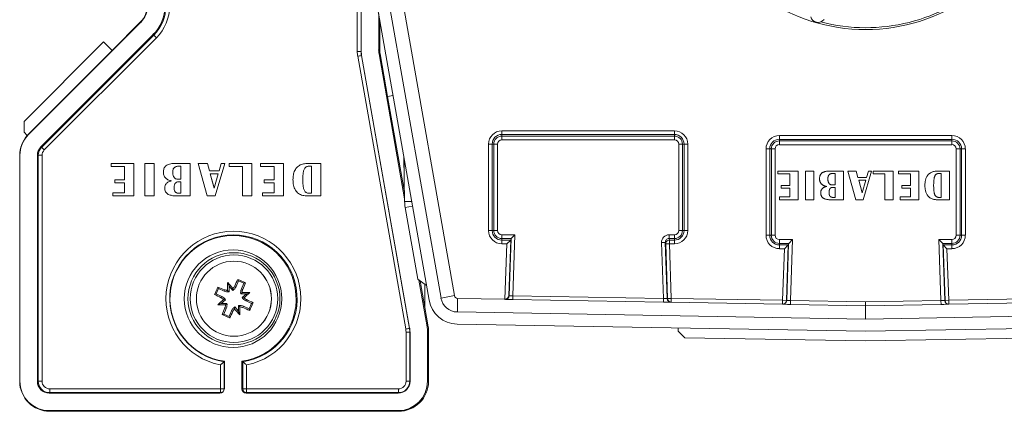
# Model space of a CAD drawing. Units: millimetres. Extents: x -257 to 590, y -275 to 502.
# Drawn here: x 35 to 166, y -7 to 45 of the extents above; entities that cross this region are included whole.
import ezdxf

# ---------------------------------------------------------------- set-up
doc = ezdxf.new("R2010")
doc.units = ezdxf.units.MM

msp = doc.modelspace()

# ---------------------------------------------------------------- linework, layer by layer
at = {"color": 7, "linetype": 'Continuous', "lineweight": 18}
for p, q in [((79.97, 40.71), (79.97, 52.55)), ((80.47, 52.76), (80.47, 40.71)), ((80.5, 40.71), (80.5, 52.79)), ((81.51, 53.16), (89.55, 7.6)), ((91.13, 7.88), (83.1, 53.44)), ((92.92, 8.2), (84.89, 53.76)), ((51.09, 44.67), (47.29, 40.87)), ((51.1, 44.61), (51.09, 44.67)), ((82.83, 40.93), (82.83, 45.72)), ((82.97, 40.93), (82.97, 44.93)), ((51.1, 44.61), (36.15, 29.66)), ((46.16, 42), (35.55, 31.4)), ((52.74, 42.97), (37.79, 28.02)), ((37.9, 27.96), (52.84, 42.91)), ((53.2, 42.56), (38.25, 27.61)), ((47.29, 40.87), (46.16, 42)), ((52.74, 42.97), (52.84, 42.91)), ((47.29, 40.87), (36.14, 29.72)), ((79.97, 40.71), (80.47, 40.71)), ((80.5, 40.71), (80.47, 40.71)), ((82.83, 40.93), (82.97, 40.93)), ((86.43, 3.76), (80.03, 40.1)), ((80.55, 40.2), (80.52, 40.19)), ((80.52, 40.19), (86.92, 3.84)), ((86.95, 3.86), (80.55, 40.2)), ((82.87, 40.39), (83.01, 40.41)), ((86.27, 21.11), (82.87, 40.39)), ((84.02, 34.71), (83.01, 40.41)), ((84.75, 34.84), (84.02, 34.71)), ((86.26, 22), (84.02, 34.71)), ((35.55, 31.4), (35.55, 29.98)), ((35.55, 29.98), (35.98, 29.55)), ((36.15, 29.66), (36.14, 29.72)), ((99.24, 29.67), (99.24, 30.16)), ((99.24, 30.16), (122.24, 30.16)), ((99.24, 29.46), (99.24, 29.67)), ((122.24, 29.67), (99.24, 29.67)), ((99.24, 28.96), (99.24, 29.46)), ((99.24, 29.46), (122.24, 29.46)), ((122.24, 28.96), (99.24, 28.96)), ((122.24, 29.67), (122.24, 30.16)), ((122.24, 29.46), (122.24, 29.67)), ((122.24, 28.96), (122.24, 29.46)), ((136.24, 29.52), (136.24, 29.02)), ((136.24, 29.52), (159.24, 29.52)), ((136.24, 28.81), (136.24, 29.02)), ((159.24, 29.02), (136.24, 29.02)), ((159.24, 29.52), (159.24, 29.02)), ((159.24, 28.81), (159.24, 29.02)), ((37.79, 28.02), (37.9, 27.96)), ((97.46, 16.88), (97.46, 28.38)), ((97.96, 28.38), (97.46, 28.38)), ((98.17, 28.38), (97.96, 28.38)), ((97.96, 28.38), (97.96, 16.88)), ((98.17, 16.88), (98.17, 28.38)), ((98.67, 28.38), (98.17, 28.38)), ((98.67, 28.38), (98.67, 16.88)), ((122.82, 28.38), (123.32, 28.38)), ((122.82, 16.88), (122.82, 28.38)), ((123.32, 28.38), (123.32, 16.88)), ((123.32, 28.38), (123.53, 28.38)), ((123.53, 16.88), (123.53, 28.38)), ((123.53, 28.38), (124.03, 28.38)), ((124.03, 28.38), (124.03, 16.88)), ((134.46, 16.24), (134.46, 27.74)), ((134.46, 27.74), (134.96, 27.74)), ((135.17, 27.74), (134.96, 27.74)), ((134.96, 27.74), (134.96, 16.24)), ((135.17, 16.24), (135.17, 27.74)), ((135.17, 27.74), (135.67, 27.74)), ((135.67, 27.74), (135.67, 16.24)), ((136.24, 28.81), (159.24, 28.81)), ((136.24, 28.81), (136.24, 28.31)), ((159.24, 28.31), (136.24, 28.31)), ((159.24, 28.81), (159.24, 28.31)), ((159.82, 16.24), (159.82, 27.74)), ((160.32, 27.74), (159.82, 27.74)), ((160.32, 27.74), (160.32, 16.24)), ((160.32, 27.74), (160.53, 27.74)), ((160.53, 16.24), (160.53, 27.74)), ((161.03, 27.74), (160.53, 27.74)), ((161.03, 27.74), (161.03, 16.24)), ((35, 26.89), (34.97, 26.89)), ((34.97, 26.89), (34.97, -3.21)), ((35, 26.89), (35, -3.21)), ((37.33, 26.89), (37.33, -3.21)), ((37.33, 26.89), (37.45, 26.89)), ((37.45, -3.21), (37.45, 26.89)), ((37.45, 26.89), (37.96, 26.89)), ((37.96, 26.89), (37.96, -3.21)), ((86.2, 25.03), (86.17, 26.74)), ((86.28, 20.73), (86.17, 26.73)), ((47.15, 25.38), (47.15, 25.79)), ((47.15, 25.79), (50.19, 25.79)), ((48.94, 25.38), (47.15, 25.38)), ((48.94, 23.64), (48.94, 25.38)), ((50.19, 25.79), (50.19, 21.5)), ((50.19, 21.5), (50.19, 25.79)), ((50.19, 25.79), (50.19, 25.79)), ((51.65, 21.5), (51.65, 25.79)), ((51.65, 25.79), (52.9, 25.79)), ((52.9, 25.79), (52.9, 21.5)), ((52.9, 21.5), (52.9, 25.79)), ((52.9, 25.79), (52.9, 25.79)), ((55.57, 25.79), (57.7, 25.79)), ((56.45, 25.43), (56.09, 25.43)), ((56.45, 23.7), (56.45, 25.43)), ((57.7, 25.79), (57.7, 21.5)), ((57.7, 21.5), (57.7, 25.79)), ((57.7, 25.79), (57.7, 25.79)), ((59.94, 21.5), (58.74, 25.79)), ((58.74, 25.79), (59.99, 25.79)), ((59.99, 25.79), (60.25, 24.84)), ((59.99, 25.79), (60, 25.79)), ((60.25, 24.84), (60, 25.79)), ((62.3, 25.79), (61.03, 21.5)), ((61.03, 21.5), (62.31, 25.79)), ((61.54, 24.84), (61.82, 25.79)), ((61.82, 25.79), (62.3, 25.79)), ((62.3, 25.79), (62.31, 25.79)), ((62.88, 25.38), (62.88, 25.79)), ((62.88, 25.79), (65.92, 25.79)), ((64.67, 25.38), (62.88, 25.38)), ((64.67, 21.5), (64.67, 25.38)), ((65.92, 25.79), (65.92, 21.5)), ((65.92, 25.79), (65.93, 25.79)), ((65.93, 21.5), (65.93, 25.79)), ((67.08, 25.38), (67.08, 25.79)), ((67.08, 25.79), (70.13, 25.79)), ((68.87, 25.38), (67.08, 25.38)), ((68.87, 23.64), (68.87, 25.38)), ((70.13, 25.79), (70.13, 21.5)), ((70.13, 25.79), (70.13, 25.79)), ((70.13, 21.5), (70.13, 25.79)), ((73.38, 25.79), (75.1, 25.79)), ((73.85, 25.43), (73.52, 25.43)), ((73.85, 21.85), (73.85, 25.43)), ((75.1, 25.79), (75.1, 21.5)), ((75.1, 25.79), (75.11, 25.79)), ((75.11, 21.5), (75.11, 25.79)), ((86.2, 25.02), (86.2, 25.03)), ((47.63, 23.23), (47.63, 23.64)), ((47.63, 23.64), (48.94, 23.64)), ((55.37, 24.63), (55.37, 24.63)), ((56.11, 23.7), (56.45, 23.7)), ((60.25, 24.84), (61.54, 24.84)), ((60.37, 24.42), (60.87, 22.53)), ((61.42, 24.42), (60.37, 24.42)), ((60.87, 22.54), (60.37, 24.42)), ((60.87, 22.53), (61.42, 24.42)), ((67.56, 23.23), (67.56, 23.64)), ((67.56, 23.64), (68.87, 23.64)), ((72.72, 23.64), (72.72, 23.64)), ((136.05, 24.79), (138.76, 24.79)), ((136.05, 24.42), (136.05, 24.79)), ((137.64, 24.42), (136.05, 24.42)), ((137.64, 22.88), (137.64, 24.42)), ((138.76, 24.79), (138.76, 20.97)), ((139.72, 20.97), (139.72, 24.79)), ((139.72, 24.79), (140.83, 24.79)), ((140.83, 24.79), (140.83, 20.97)), ((142.88, 24.79), (144.77, 24.79)), ((143.66, 24.47), (143.34, 24.47)), ((143.66, 22.94), (143.66, 24.47)), ((144.77, 24.79), (144.77, 20.97)), ((145.37, 24.79), (146.48, 24.79)), ((146.43, 20.97), (145.37, 24.79)), ((146.48, 24.79), (146.71, 23.94)), ((146.71, 23.94), (147.86, 23.94)), ((148.54, 24.79), (147.41, 20.97)), ((147.86, 23.94), (148.1, 24.79)), ((148.1, 24.79), (148.54, 24.79)), ((148.72, 24.42), (148.72, 24.79)), ((148.72, 24.79), (151.42, 24.79)), ((150.31, 24.42), (148.72, 24.42)), ((150.31, 20.97), (150.31, 24.42)), ((151.42, 24.79), (151.42, 20.97)), ((152.12, 24.79), (154.83, 24.79)), ((152.12, 24.42), (152.12, 24.79)), ((153.72, 24.42), (152.12, 24.42)), ((153.72, 22.88), (153.72, 24.42)), ((154.83, 24.79), (154.83, 20.97)), ((157.4, 24.79), (158.93, 24.79)), ((157.81, 24.47), (157.52, 24.47)), ((157.81, 21.29), (157.81, 24.47)), ((158.93, 24.79), (158.93, 20.97)), ((48.94, 23.23), (47.63, 23.23)), ((48.94, 21.91), (48.94, 23.23)), ((55.55, 22.57), (55.55, 22.57)), ((56.45, 23.35), (56.06, 23.35)), ((56.45, 21.85), (56.45, 23.35)), ((68.87, 23.23), (67.56, 23.23)), ((68.87, 21.91), (68.87, 23.23)), ((136.47, 22.88), (137.64, 22.88)), ((136.47, 22.51), (136.47, 22.88)), ((137.64, 22.51), (136.47, 22.51)), ((137.64, 21.34), (137.64, 22.51)), ((143.66, 22.62), (143.32, 22.62)), ((143.36, 22.94), (143.66, 22.94)), ((143.66, 21.29), (143.66, 22.62)), ((147.75, 23.57), (146.81, 23.57)), ((146.81, 23.57), (147.26, 21.9)), ((147.26, 21.9), (147.75, 23.57)), ((152.55, 22.51), (152.55, 22.88)), ((152.55, 22.88), (153.72, 22.88)), ((153.72, 22.51), (152.55, 22.51)), ((153.72, 21.34), (153.72, 22.51)), ((47.39, 21.5), (47.39, 21.91)), ((47.39, 21.91), (48.94, 21.91)), ((50.19, 21.5), (47.39, 21.5)), ((50.19, 21.5), (50.19, 21.5)), ((52.9, 21.5), (51.65, 21.5)), ((52.9, 21.5), (52.9, 21.5)), ((57.7, 21.5), (55.78, 21.5)), ((56.09, 21.85), (56.45, 21.85)), ((57.7, 21.5), (57.7, 21.5)), ((61.03, 21.5), (59.94, 21.5)), ((61.03, 21.5), (61.03, 21.5)), ((65.92, 21.5), (64.67, 21.5)), ((65.92, 21.5), (65.93, 21.5)), ((67.32, 21.5), (67.32, 21.91)), ((67.32, 21.91), (68.87, 21.91)), ((70.13, 21.5), (67.32, 21.5)), ((70.13, 21.5), (70.13, 21.5)), ((75.1, 21.5), (73.32, 21.5)), ((73.52, 21.85), (73.85, 21.85)), ((75.1, 21.5), (75.11, 21.5)), ((136.26, 20.97), (136.26, 21.34)), ((136.26, 21.34), (137.64, 21.34)), ((143.34, 21.29), (143.66, 21.29)), ((152.34, 21.34), (153.72, 21.34)), ((152.34, 20.97), (152.34, 21.34)), ((157.52, 21.29), (157.81, 21.29)), ((86.28, 20.73), (87.23, 20.75)), ((86.35, 19.95), (87.34, 20.13)), ((88.04, 10.38), (86.35, 19.95)), ((138.76, 20.97), (136.26, 20.97)), ((140.83, 20.97), (139.72, 20.97)), ((144.77, 20.97), (143.07, 20.97)), ((147.41, 20.97), (146.43, 20.97)), ((151.42, 20.97), (150.31, 20.97)), ((154.83, 20.97), (152.34, 20.97)), ((158.93, 20.97), (157.34, 20.97)), ((97.96, 16.88), (97.46, 16.88)), ((98.17, 16.88), (97.96, 16.88)), ((98.67, 16.88), (98.17, 16.88)), ((99.24, 16.3), (99.24, 15.81)), ((99.24, 16.3), (100.99, 16.3)), ((100.48, 15.81), (99.24, 15.81)), ((99.24, 15.81), (99.24, 15.6)), ((100.21, 8.19), (100.47, 15.8)), ((100.43, 15.6), (100.47, 15.8)), ((100.48, 15.81), (100.99, 16.3)), ((100.99, 16.3), (100.71, 8.18)), ((121.53, 16.3), (122.24, 16.3)), ((121.53, 15.81), (121.53, 16.3)), ((122.24, 15.81), (121.53, 15.81)), ((121.53, 15.81), (121.58, 15.6)), ((122.24, 16.3), (122.24, 15.81)), ((122.24, 15.81), (122.24, 15.6)), ((122.82, 16.88), (123.32, 16.88)), ((123.32, 16.88), (123.53, 16.88)), ((124.03, 16.88), (123.53, 16.88)), ((134.46, 16.24), (134.96, 16.24)), ((135.17, 16.24), (134.96, 16.24)), ((135.17, 16.24), (135.67, 16.24)), ((160.32, 16.24), (159.82, 16.24)), ((160.32, 16.24), (160.53, 16.24)), ((161.03, 16.24), (160.53, 16.24)), ((99.24, 15.6), (100.42, 15.6)), ((99.24, 15.6), (99.24, 15.1)), ((99.91, 15.1), (99.24, 15.1)), ((99.65, 7.73), (99.91, 15.1)), ((100.42, 15.6), (99.91, 15.1)), ((100.43, 15.6), (100.17, 8.21)), ((121.03, 15.28), (120.53, 15.27)), ((120.79, 7.83), (120.53, 15.27)), ((121.03, 15.28), (121.3, 7.8)), ((121.08, 15.08), (121.03, 15.28)), ((121.58, 15.1), (121.08, 15.08)), ((121.33, 7.82), (121.08, 15.08)), ((121.58, 15.6), (122.24, 15.6)), ((121.58, 15.1), (121.58, 15.6)), ((121.58, 15.1), (121.83, 7.84)), ((122.24, 15.1), (121.58, 15.1)), ((122.24, 15.1), (122.24, 15.6)), ((136.24, 15.66), (137.99, 15.66)), ((136.24, 15.16), (136.24, 15.66)), ((137.48, 15.16), (136.24, 15.16)), ((136.24, 15.16), (136.24, 14.95)), ((136.24, 14.95), (137.42, 14.95)), ((136.24, 14.45), (136.24, 14.95)), ((136.91, 14.45), (136.24, 14.45)), ((136.67, 7.58), (136.91, 14.45)), ((136.91, 14.45), (137.42, 14.95)), ((137.43, 14.95), (137.17, 7.56)), ((137.21, 7.54), (137.47, 15.16)), ((137.43, 14.95), (137.47, 15.16)), ((137.48, 15.16), (137.99, 15.66)), ((137.99, 15.66), (137.71, 7.53)), ((157.5, 15.66), (159.24, 15.66)), ((157.78, 7.53), (157.5, 15.66)), ((157.5, 15.66), (158.01, 15.16)), ((159.24, 15.16), (158.01, 15.16)), ((158.02, 15.16), (158.28, 7.54)), ((158.02, 15.16), (158.06, 14.95)), ((158.32, 7.56), (158.06, 14.95)), ((158.07, 14.95), (159.24, 14.95)), ((158.07, 14.95), (158.58, 14.45)), ((158.58, 14.45), (158.82, 7.58)), ((159.24, 14.45), (158.58, 14.45)), ((159.24, 15.16), (159.24, 15.66)), ((159.24, 15.16), (159.24, 14.95)), ((159.24, 14.45), (159.24, 14.95)), ((63.53, 12.79), (63.52, 12.79)), ((61.47, 9.14), (61.38, 9.35)), ((62.88, 9.47), (62.69, 9.93)), ((63.37, 8.89), (62.88, 9.47)), ((62.88, 9.47), (62.89, 8.71)), ((63.82, 9.41), (63.63, 9.49)), ((64.15, 10.16), (63.82, 9.41)), ((64.15, 10.16), (64.06, 10.37)), ((64.86, 9.84), (64.15, 10.16)), ((64.53, 9.09), (64.86, 9.84)), ((64.86, 9.84), (65.06, 9.92)), ((89.2, 9.57), (88.04, 10.38)), ((89.28, 4.04), (88.18, 10.28)), ((88.97, 6.64), (88.34, 10.17)), ((88.97, 6.64), (88.97, 9.74)), ((88.98, 9.73), (88.98, 6.58)), ((61.15, 8.42), (60.94, 8.35)), ((61.47, 9.14), (61.15, 8.42)), ((61.15, 8.42), (61.9, 8.09)), ((62.22, 8.8), (61.47, 9.14)), ((61.9, 8.09), (61.81, 7.92)), ((62.22, 8.8), (62.28, 8.98)), ((62.89, 8.71), (62.68, 8.89)), ((63.37, 8.89), (63.39, 9.16)), ((64.43, 8.42), (64.61, 8.62)), ((65.19, 8.43), (64.43, 8.42)), ((64.53, 9.09), (64.69, 9.02)), ((64.62, 7.94), (65.19, 8.43)), ((64.62, 7.94), (64.88, 7.91)), ((65.19, 8.43), (65.65, 8.61)), ((92.92, 8.2), (91.13, 7.88)), ((100.17, 8.21), (100.21, 8.19)), ((100.7, 7.68), (100.71, 8.18)), ((100.71, 8.18), (120.79, 7.83)), ((61.84, 7.16), (61.37, 6.98)), ((62.42, 7.65), (61.84, 7.16)), ((61.84, 7.16), (62.6, 7.17)), ((62.42, 7.65), (62.14, 7.68)), ((62.51, 6.49), (62.32, 6.57)), ((62.6, 7.17), (62.41, 6.97)), ((63.66, 6.69), (63.62, 6.42)), ((63.66, 6.69), (64.15, 6.12)), ((64.14, 6.88), (64.33, 6.69)), ((64.15, 6.12), (64.14, 6.88)), ((64.82, 6.78), (64.73, 6.61)), ((64.82, 6.78), (65.56, 6.45)), ((65.14, 7.49), (65.2, 7.67)), ((65.88, 7.16), (65.14, 7.49)), ((65.56, 6.45), (65.88, 7.16)), ((65.88, 7.16), (66.08, 7.24)), ((89.42, 4.06), (88.97, 6.64)), ((93.34, 7.84), (93.31, 6.03)), ((99.65, 7.73), (93.34, 7.84)), ((99.65, 7.73), (99.65, 7.73)), ((99.7, 7.7), (99.65, 7.73)), ((120.79, 7.33), (100.7, 7.68)), ((120.79, 7.33), (120.79, 7.83)), ((121.3, 7.8), (121.33, 7.82)), ((121.33, 7.82), (121.83, 7.84)), ((121.83, 7.34), (121.79, 7.32)), ((121.83, 7.84), (136.67, 7.58)), ((121.83, 7.34), (121.83, 7.84)), ((136.66, 7.08), (121.83, 7.34)), ((136.66, 7.08), (136.67, 7.58)), ((136.7, 7.06), (136.66, 7.08)), ((136.67, 7.58), (137.17, 7.56)), ((137.17, 7.56), (137.21, 7.54)), ((137.7, 7.03), (137.71, 7.53)), ((147.74, 6.86), (137.7, 7.03)), ((137.71, 7.53), (147.74, 7.36)), ((147.74, 7.36), (157.78, 7.53)), ((147.74, 6.86), (147.74, 7.36)), ((157.79, 7.03), (147.74, 6.86)), ((147.74, 6.86), (147.74, 5.08)), ((157.79, 7.03), (157.78, 7.53)), ((158.28, 7.54), (158.32, 7.56)), ((158.32, 7.56), (158.82, 7.58)), ((158.83, 7.08), (158.79, 7.06)), ((158.82, 7.58), (173.66, 7.84)), ((158.83, 7.08), (158.82, 7.58)), ((173.66, 7.34), (158.83, 7.08)), ((62.18, 5.75), (61.96, 5.67)), ((62.51, 6.49), (62.18, 5.75)), ((62.18, 5.75), (62.89, 5.43)), ((62.89, 5.43), (63.22, 6.17)), ((62.89, 5.43), (62.96, 5.22)), ((63.22, 6.17), (63.38, 6.1)), ((64.15, 6.12), (64.32, 5.65)), ((65.56, 6.45), (65.63, 6.24)), ((147.74, 5.08), (93.31, 6.03)), ((202.18, 6.03), (147.74, 5.08)), ((89.28, 4.04), (89.42, 4.06)), ((93.28, 4.42), (147.74, 3.47)), ((147.74, 3.47), (202.21, 4.42)), ((63.52, 2.79), (63.53, 2.79)), ((86.47, -3.21), (86.47, 3.32)), ((86.47, 3.32), (86.97, 3.32)), ((86.95, 3.86), (86.92, 3.84)), ((86.97, 3.32), (86.97, -3.21)), ((87, 3.32), (86.97, 3.32)), ((87, -3.21), (87, 3.32)), ((89.33, -3.21), (89.33, 3.54)), ((89.33, 3.54), (89.47, 3.54)), ((89.47, -3.21), (89.47, 3.54)), ((122.74, 3.9), (122.74, 3.48)), ((123.65, 2.58), (122.74, 3.48)), ((147.74, 2.16), (123.65, 2.58)), ((171.84, 2.58), (147.74, 2.16)), ((61.72, -4.21), (61.72, -1.03)), ((62.25, -0.54), (62.22, -0.61)), ((62.22, -0.61), (62.22, -4.21)), ((62.25, -4.21), (62.25, -0.54)), ((64.58, -0.54), (64.58, -4.21)), ((64.58, -0.54), (64.7, -0.61)), ((64.7, -4.21), (64.7, -0.61)), ((65.21, -1.03), (65.21, -4.21)), ((35, -3.21), (34.97, -3.21)), ((37.33, -3.21), (37.45, -3.21)), ((37.45, -3.21), (37.96, -3.21)), ((86.47, -3.21), (86.97, -3.21)), ((87, -3.21), (86.97, -3.21)), ((89.33, -3.21), (89.47, -3.21)), ((38.91, -4.79), (38.96, -4.72)), ((38.91, -4.79), (61.66, -4.79)), ((38.96, -4.22), (61.71, -4.22)), ((61.71, -4.72), (38.96, -4.72)), ((61.66, -4.79), (61.71, -4.72)), ((61.72, -4.21), (62.22, -4.21)), ((62.25, -4.21), (62.22, -4.21)), ((64.58, -4.21), (64.7, -4.21)), ((65.21, -4.21), (64.7, -4.21)), ((65.16, -4.79), (65.21, -4.72)), ((65.16, -4.79), (85.41, -4.79)), ((65.21, -4.22), (85.46, -4.22)), ((85.46, -4.72), (65.21, -4.72)), ((85.41, -4.79), (85.46, -4.72)), ((38.91, -7.12), (85.41, -7.12)), ((38.91, -7.12), (38.97, -7.21)), ((38.97, -7.21), (85.47, -7.21)), ((85.41, -7.12), (85.47, -7.21))]:
    msp.add_line(p, q, dxfattribs=at)
for centre, radius in [((63.41, 7.79), 6.5), ((63.53, 7.79), 6.13), ((63.53, 7.79), 5.83), ((63.52, 7.79), 5)]:
    msp.add_circle(centre, radius, dxfattribs=at)
for centre, radius, start, end in [((147.74, 67.79), 24.15, 201.4496, 338.5504), ((147.74, 67.79), 23.9, 255.4842, 312.558), ((48.97, 46.79), 3, 315.0005, 0.0001), ((48.91, 46.79), 3.09, 315.0005, 0.0001), ((48.91, 46.79), 5.41, 315.0005, 0.0001), ((48.96, 46.79), 5.49, 315.0005, 0.0001), ((48.96, 46.79), 5.99, 315.0005, 0.0001), ((141.39, 45.59), 1, 195.0211, 323.2555), ((28.42, 17.95), 34.92, 44.7974, 45.6208), ((83.46, 40.71), 3.49, 180, 189.9999), ((83.46, 40.71), 2.99, 180, 189.9999), ((83.41, 40.71), 2.91, 180, 189.9999), ((85.91, 40.93), 3.09, 180, 189.9999), ((85.97, 40.93), 3, 180, 189.9999), ((56.24, 175.71), 137.68, 279.9485, 280.1555), ((38.97, 26.89), 4, 138.3032, 180.0001), ((38.91, 26.89), 3.91, 135.0005, 180.0001), ((38.97, 26.89), 4, 135.0004, 138.3031), ((99.24, 28.38), 1.78, 90, 180), ((99.24, 28.38), 1.29, 90, 180), ((99.24, 28.38), 1.08, 90, 180), ((99.24, 28.38), 0.578, 90, 180), ((122.24, 28.38), 1.78, 0, 90), ((122.24, 28.38), 1.29, 0, 90), ((122.24, 28.38), 1.08, 0, 90), ((122.24, 28.38), 0.578, 0, 90), ((136.24, 27.74), 1.78, 90, 180), ((136.24, 27.74), 1.29, 90, 180), ((159.24, 27.74), 1.78, 0, 90), ((159.24, 27.74), 1.29, 0, 90), ((38.91, 26.89), 1.59, 135.0005, 180.0001), ((38.96, 26.89), 1.51, 135.0005, 180.0001), ((13.47, 3), 34.92, 44.7974, 45.6208), ((38.96, 26.89), 1.01, 135.0005, 180.0001), ((136.24, 27.74), 1.08, 90, 180), ((136.24, 27.74), 0.578, 90, 180), ((159.24, 27.74), 1.08, 0, 90), ((159.24, 27.74), 0.578, 0, 90), ((91.28, 20.82), 5, 181, 190), ((63.46, 7.79), 8.99, 281.1666, 258.8334), ((63.46, 7.79), 8.49, 278.4059, 261.5941), ((63.41, 7.79), 8.41, 277.9443, 262.0557), ((99.24, 16.88), 1.78, 180, 270), ((99.24, 16.88), 1.29, 180, 270), ((99.24, 16.88), 1.08, 180, 270), ((99.24, 16.88), 0.578, 180, 270), ((122.24, 16.88), 0.578, 270, 0), ((122.24, 16.88), 1.08, 270, 0), ((122.24, 16.88), 1.29, 270, 0), ((122.24, 16.88), 1.78, 270, 0), ((136.24, 16.24), 1.78, 180, 270), ((136.24, 16.24), 1.29, 180, 270), ((136.24, 16.24), 1.08, 180, 270), ((136.24, 16.24), 0.578, 180, 270), ((159.24, 16.24), 0.578, 270, 0), ((159.24, 16.24), 1.08, 270, 0), ((159.24, 16.24), 1.29, 270, 0), ((159.24, 16.24), 1.78, 270, 0), ((121.58, 15.1), 0.5, 90.0112, 181.7862), ((63.53, 7.79), 5, 270.0006, 89.9994), ((119.59, -17.34), 64.03, 155.3689, 156.3498), ((38.29, -48.04), 61.86, 67.1788, 68.0793), ((123.72, 8.78), 61.04, 178.9143, 179.8899), ((13.84, -35.06), 66.42, 41.7474, 42.6432), ((62.71, 9.91), 1.21, 303.1743, 335.8594), ((116.25, -15.66), 58.32, 153.4914, 154.4526), ((36.62, -52.2), 68.32, 65.3992, 66.3182), ((5.85, 33.82), 63.86, 337.1438, 338.0215), ((87.4, 61.52), 59.39, 243.5459, 244.4838), ((61.4, 6.99), 1.21, 33.1735, 65.8587), ((62.71, 9.91), 1.21, 245.8587, 278.5443), ((65.63, 8.6), 1.21, 155.8594, 188.544), ((64.54, -55.64), 64.26, 89.0079, 89.9357), ((65.63, 8.6), 1.21, 213.1735, 245.8587), ((20.65, 57.45), 66.41, 311.7521, 312.6496), ((93.34, 8.27), 2.25, 190, 269), ((93.34, 8.27), 0.431, 190, 269), ((99.71, 8.2), 0.5, 269.0133, 357.9934), ((103.39, -38.45), 61.88, 131.8131, 132.7745), ((62.48, 70.86), 63.89, 269.0051, 269.936), ((115.94, -15.89), 58.13, 157.2674, 158.2224), ((61.4, 6.99), 1.21, 335.8594, 8.544), ((64.32, 5.68), 1.21, 123.1743, 155.8594), ((64.32, 5.68), 1.21, 65.8587, 98.5443), ((-3.1, 6.71), 67.43, 359.0988, 359.9818), ((87.91, 61.85), 59.91, 247.2311, 248.1636), ((38.38, -48.66), 62.39, 63.6458, 64.5411), ((1.87, 35.42), 70.13, 335.4115, 336.3071), ((93.34, 8.27), 3.86, 190, 269), ((121.79, 7.82), 0.5, 182.006, 268.9871), ((121.83, 7.84), 0.5, 182.006, 268.9871), ((136.67, 7.58), 0.5, 269.0133, 357.9934), ((136.71, 7.56), 0.5, 269.0133, 357.9934), ((158.78, 7.56), 0.5, 182.0066, 270.9867), ((158.82, 7.58), 0.5, 182.0066, 270.9867), ((89.29, 65.32), 65.61, 245.38, 246.3375), ((5.9, 33.42), 63.65, 333.7016, 334.5737), ((109.75, 47.69), 61.9, 221.8162, 222.779), ((86.41, 3.54), 2.91, 360, 9.9999), ((86.47, 3.54), 3, 360, 9.9999), ((62.65, 139.36), 137.68, 279.9485, 280.1555), ((83.96, 3.32), 2.51, 360, 9.9999), ((83.96, 3.32), 3.01, 360, 9.9999), ((83.91, 3.32), 3.09, 360, 9.9999), ((38.97, -3.21), 4, 179.9996, 269.9996), ((38.91, -3.21), 3.91, 179.9996, 269.9996), ((38.91, -3.21), 1.59, 179.9996, 269.9996), ((38.96, -3.21), 1.51, 179.9996, 269.9996), ((38.96, -3.21), 1.01, 179.9996, 269.9996), ((85.41, -3.21), 3.91, 270.0004, 0.0004), ((85.41, -3.21), 1.59, 270.0004, 0.0004), ((85.46, -3.21), 1.51, 270.0004, 0.0004), ((85.46, -3.21), 1.01, 270.0004, 0.0004), ((85.47, -3.21), 4, 270.0004, 0.0004), ((14.6, -4.34), 24.37, 359.1147, 0.2905), ((61.66, -4.21), 0.587, 270.0004, 0.0004), ((61.71, -4.21), 0.509, 270.0004, 0.0004), ((61.71, -4.21), 0.00871, 270.0004, 0.0004), ((37.35, -4.34), 24.37, 359.1147, 0.2905), ((65.16, -4.21), 0.587, 179.9996, 269.9996), ((65.21, -4.21), 0.509, 179.9996, 269.9996), ((65.21, -4.21), 0.00871, 179.9996, 269.9996), ((40.85, -4.34), 24.37, 359.1147, 0.2905), ((61.1, -4.34), 24.37, 359.1147, 0.2905)]:
    msp.add_arc(centre, radius, start, end, dxfattribs=at)
for centre, major_axis, ratio, start_param, end_param in [((100.97, 15.8), (0.5, 0), 0.087435, 3.051249, 3.121063), ((121.53, 15.3), (-0.229, 0.978), 0.995987, 6.053688, 7.657731), ((121.53, 15.3), (-0.116, 0.493), 0.988071, 6.053688, 7.657731), ((99.93, 15.6), (0.5, 0), 0.087435, 6.192842, 6.262655), ((136.93, 14.95), (0.5, 0), 0.087435, 6.192842, 6.262655), ((137.97, 15.16), (0.5, 0), 0.087435, 3.051249, 3.121063), ((157.52, 15.16), (0.5, 0), 0.087435, 0.02053, 0.090343), ((158.56, 14.95), (0.5, 0), 0.087435, 3.162123, 3.231936), ((99.67, 8.23), (0.435, 0.252), 0.980806, 4.160638, 5.713832), ((100.71, 8.19), (0.5, 0), 0.017435, 3.158437, 4.71178), ((100.7, 7.69), (1, -0.02), 0.008726, 3.158894, 4.712237), ((120.79, 7.84), (0.502, -0.035), 0.017288, 4.714202, 6.267545), ((120.78, 7.34), (1, -0.02), 0.008715, 4.712846, 6.266189), ((137.7, 7.04), (1, -0.02), 0.008726, 3.158894, 4.712237), ((137.71, 7.54), (0.5, 0), 0.017435, 3.158437, 4.71178), ((157.78, 7.54), (0.5, 0), 0.017435, 4.712998, 6.266341), ((157.79, 7.04), (1, 0.02), 0.008726, 4.712541, 6.265884)]:
    msp.add_ellipse(centre, major_axis=major_axis, ratio=ratio, start_param=start_param, end_param=end_param, dxfattribs=at)
for points, knots in [([(54.12, 24.64), (54.12, 24.72), (54.13, 24.88), (54.19, 25.11), (54.3, 25.32), (54.46, 25.5), (54.68, 25.64), (54.95, 25.74), (55.26, 25.79), (55.46, 25.79), (55.57, 25.79)], [0, 0, 0, 0, 0.112074, 0.224096, 0.33597, 0.447842, 0.559826, 0.706446, 0.853191, 1, 1, 1, 1]), ([(56.09, 25.43), (56.03, 25.43), (55.92, 25.43), (55.75, 25.38), (55.6, 25.29), (55.48, 25.16), (55.41, 24.99), (55.38, 24.81), (55.37, 24.69), (55.37, 24.63)], [0, 0, 0, 0, 0.14014, 0.280145, 0.419901, 0.559702, 0.706271, 0.853092, 1, 1, 1, 1]), ([(55.37, 24.63), (55.38, 24.69), (55.38, 24.8), (55.41, 24.97), (55.47, 25.14), (55.58, 25.28), (55.73, 25.38), (55.91, 25.43), (56.03, 25.43), (56.09, 25.43)], [0, 0, 0, 0, 0.140221, 0.280377, 0.420363, 0.560208, 0.706595, 0.853211, 1, 1, 1, 1]), ([(71.4, 23.65), (71.41, 23.75), (71.41, 23.96), (71.45, 24.27), (71.52, 24.58), (71.63, 24.87), (71.79, 25.14), (72, 25.37), (72.24, 25.54), (72.51, 25.67), (72.8, 25.74), (73.09, 25.79), (73.29, 25.79), (73.38, 25.79)], [0, 0, 0, 0, 0.093374, 0.186746, 0.2801, 0.373418, 0.466719, 0.55999, 0.64794, 0.735929, 0.823931, 0.911966, 1, 1, 1, 1]), ([(73.52, 25.43), (73.46, 25.43), (73.34, 25.43), (73.16, 25.36), (73.01, 25.25), (72.91, 25.1), (72.84, 24.92), (72.78, 24.68), (72.74, 24.38), (72.72, 24.01), (72.72, 23.77), (72.72, 23.64)], [0, 0, 0, 0, 0.083339, 0.166578, 0.249701, 0.332929, 0.416244, 0.499644, 0.666396, 0.833194, 1, 1, 1, 1]), ([(72.72, 23.64), (72.72, 23.77), (72.72, 24.01), (72.74, 24.38), (72.78, 24.68), (72.84, 24.92), (72.91, 25.1), (73.02, 25.25), (73.16, 25.36), (73.34, 25.43), (73.46, 25.43), (73.53, 25.43)], [0, 0, 0, 0, 0.166806, 0.333604, 0.500356, 0.583756, 0.667071, 0.750299, 0.833422, 0.916661, 1, 1, 1, 1]), ([(55.2, 23.49), (55.12, 23.51), (54.96, 23.55), (54.73, 23.63), (54.52, 23.76), (54.34, 23.92), (54.21, 24.14), (54.13, 24.39), (54.12, 24.56), (54.12, 24.64)], [0, 0, 0, 0, 0.140148, 0.280254, 0.420262, 0.560168, 0.706709, 0.853288, 1, 1, 1, 1]), ([(55.37, 24.63), (55.37, 24.57), (55.38, 24.44), (55.41, 24.25), (55.47, 24.07), (55.57, 23.9), (55.72, 23.78), (55.91, 23.71), (56.05, 23.71), (56.11, 23.7)], [0, 0, 0, 0, 0.140247, 0.280445, 0.420538, 0.560408, 0.706706, 0.853246, 1, 1, 1, 1]), ([(56.11, 23.7), (56.05, 23.71), (55.92, 23.71), (55.74, 23.77), (55.59, 23.89), (55.48, 24.05), (55.41, 24.23), (55.38, 24.43), (55.38, 24.56), (55.37, 24.63)], [0, 0, 0, 0, 0.1401105, 0.2800366, 0.4197225, 0.5595318, 0.7062347, 0.8530873, 1, 1, 1, 1]), ([(73.32, 21.5), (73.21, 21.5), (73.01, 21.5), (72.7, 21.55), (72.41, 21.65), (72.14, 21.8), (71.9, 22), (71.7, 22.26), (71.56, 22.57), (71.46, 22.93), (71.41, 23.29), (71.41, 23.53), (71.4, 23.65)], [0, 0, 0, 0, 0.093375, 0.18675, 0.280084, 0.373369, 0.466659, 0.559949, 0.669884, 0.779894, 0.889944, 1, 1, 1, 1]), ([(72.72, 23.64), (72.72, 23.52), (72.72, 23.27), (72.74, 22.91), (72.78, 22.6), (72.84, 22.36), (72.91, 22.19), (73.01, 22.04), (73.16, 21.92), (73.34, 21.86), (73.46, 21.86), (73.52, 21.85)], [0, 0, 0, 0, 0.166811, 0.333616, 0.500385, 0.583781, 0.667119, 0.750316, 0.833493, 0.916714, 1, 1, 1, 1]), ([(73.53, 21.85), (73.46, 21.86), (73.34, 21.86), (73.16, 21.92), (73.02, 22.04), (72.91, 22.19), (72.84, 22.36), (72.78, 22.6), (72.74, 22.91), (72.72, 23.27), (72.72, 23.52), (72.72, 23.64)], [0, 0, 0, 0, 0.083286, 0.166507, 0.249684, 0.332881, 0.416219, 0.499615, 0.666384, 0.833189, 1, 1, 1, 1]), ([(141.59, 23.77), (141.59, 23.81), (141.59, 23.89), (141.61, 24.01), (141.63, 24.12), (141.67, 24.22), (141.71, 24.31), (141.77, 24.39), (141.83, 24.47), (141.91, 24.54), (142, 24.6), (142.09, 24.65), (142.2, 24.69), (142.32, 24.73), (142.44, 24.76), (142.58, 24.78), (142.72, 24.79), (142.82, 24.79), (142.88, 24.79)], [0, 0, 0, 0, 0.066156, 0.128359, 0.187255, 0.243699, 0.29829, 0.351702, 0.404856, 0.459166, 0.514547, 0.572332, 0.633384, 0.697635, 0.766274, 0.839316, 0.917122, 1, 1, 1, 1]), ([(142.55, 22.75), (142.51, 22.76), (142.43, 22.77), (142.32, 22.8), (142.22, 22.84), (142.13, 22.88), (142.04, 22.93), (141.96, 22.98), (141.89, 23.04), (141.83, 23.1), (141.77, 23.16), (141.72, 23.24), (141.68, 23.31), (141.65, 23.39), (141.62, 23.48), (141.6, 23.57), (141.59, 23.67), (141.59, 23.73), (141.59, 23.77)], [0, 0, 0, 0, 0.077217, 0.150558, 0.220292, 0.286732, 0.350243, 0.41079, 0.469739, 0.527161, 0.583616, 0.63939, 0.695691, 0.75281, 0.81116, 0.871585, 0.934347, 1, 1, 1, 1]), ([(143.34, 24.47), (143.32, 24.47), (143.27, 24.47), (143.19, 24.46), (143.13, 24.45), (143.06, 24.43), (143, 24.41), (142.95, 24.37), (142.9, 24.34), (142.86, 24.3), (142.82, 24.25), (142.79, 24.19), (142.76, 24.13), (142.74, 24.07), (142.72, 24), (142.71, 23.92), (142.7, 23.84), (142.7, 23.79), (142.7, 23.76)], [0, 0, 0, 0, 0.070057, 0.136828, 0.198991, 0.25828, 0.31562, 0.371013, 0.425227, 0.479001, 0.534272, 0.591095, 0.650043, 0.712188, 0.777379, 0.846818, 0.920913, 1, 1, 1, 1]), ([(142.7, 23.76), (142.7, 23.72), (142.7, 23.66), (142.71, 23.57), (142.72, 23.48), (142.74, 23.4), (142.77, 23.33), (142.79, 23.26), (142.83, 23.2), (142.87, 23.14), (142.91, 23.09), (142.96, 23.05), (143.01, 23.02), (143.07, 22.99), (143.14, 22.96), (143.21, 22.95), (143.28, 22.94), (143.33, 22.94), (143.36, 22.94)], [0, 0, 0, 0, 0.082698, 0.160108, 0.233281, 0.301805, 0.366083, 0.426604, 0.483951, 0.539772, 0.593438, 0.647167, 0.700482, 0.755636, 0.811851, 0.871339, 0.933805, 1, 1, 1, 1]), ([(155.64, 22.89), (155.64, 22.96), (155.64, 23.11), (155.66, 23.33), (155.7, 23.53), (155.74, 23.72), (155.8, 23.89), (155.88, 24.05), (155.97, 24.19), (156.07, 24.32), (156.19, 24.43), (156.32, 24.53), (156.47, 24.61), (156.63, 24.68), (156.8, 24.73), (156.99, 24.77), (157.19, 24.79), (157.33, 24.79), (157.4, 24.79)], [0, 0, 0, 0, 0.077485, 0.150534, 0.218965, 0.283701, 0.344685, 0.403249, 0.459597, 0.51425, 0.568636, 0.623412, 0.679049, 0.736851, 0.797135, 0.860789, 0.928354, 1, 1, 1, 1]), ([(157.52, 24.47), (157.49, 24.47), (157.43, 24.47), (157.34, 24.46), (157.25, 24.43), (157.18, 24.39), (157.11, 24.34), (157.05, 24.28), (157, 24.21), (156.96, 24.13), (156.92, 24.03), (156.89, 23.92), (156.86, 23.79), (156.84, 23.64), (156.82, 23.47), (156.81, 23.29), (156.81, 23.09), (156.8, 22.95), (156.8, 22.88)], [0, 0, 0, 0, 0.049836, 0.096068, 0.139665, 0.182088, 0.223996, 0.266333, 0.3101, 0.356873, 0.408785, 0.467913, 0.53555, 0.610974, 0.695339, 0.788278, 0.889533, 1, 1, 1, 1]), ([(54.3, 22.54), (54.3, 22.61), (54.31, 22.74), (54.37, 22.93), (54.47, 23.11), (54.62, 23.25), (54.8, 23.36), (54.99, 23.44), (55.13, 23.47), (55.2, 23.49)], [0, 0, 0, 0, 0.140027, 0.279964, 0.419836, 0.559739, 0.706443, 0.853199, 1, 1, 1, 1]), ([(55.78, 21.5), (55.7, 21.5), (55.52, 21.5), (55.27, 21.53), (55.02, 21.59), (54.77, 21.68), (54.56, 21.83), (54.4, 22.04), (54.31, 22.28), (54.3, 22.45), (54.3, 22.54)], [0, 0, 0, 0, 0.125173, 0.250338, 0.375474, 0.500513, 0.62541, 0.750159, 0.875003, 1, 1, 1, 1]), ([(56.06, 23.35), (56.02, 23.34), (55.93, 23.34), (55.81, 23.29), (55.71, 23.2), (55.63, 23.07), (55.58, 22.92), (55.56, 22.75), (55.55, 22.63), (55.55, 22.57)], [0, 0, 0, 0, 0.124975, 0.249756, 0.374548, 0.499541, 0.66626, 0.833095, 1, 1, 1, 1]), ([(55.55, 22.57), (55.55, 22.63), (55.56, 22.75), (55.58, 22.92), (55.63, 23.07), (55.71, 23.2), (55.81, 23.29), (55.93, 23.34), (56.02, 23.34), (56.06, 23.35)], [0, 0, 0, 0, 0.166905, 0.33374, 0.500459, 0.625452, 0.750244, 0.875025, 1, 1, 1, 1]), ([(55.55, 22.57), (55.55, 22.51), (55.56, 22.38), (55.6, 22.19), (55.68, 22.03), (55.8, 21.92), (55.94, 21.86), (56.04, 21.86), (56.09, 21.85)], [0, 0, 0, 0, 0.187076, 0.37392, 0.560271, 0.706681, 0.85318, 1, 1, 1, 1]), ([(56.1, 21.85), (56.05, 21.86), (55.95, 21.86), (55.82, 21.91), (55.7, 22), (55.61, 22.15), (55.56, 22.34), (55.56, 22.49), (55.55, 22.57)], [0, 0, 0, 0, 0.140149, 0.280029, 0.419806, 0.55971, 0.779624, 1, 1, 1, 1]), ([(141.75, 21.9), (141.75, 21.93), (141.75, 21.98), (141.76, 22.06), (141.77, 22.13), (141.8, 22.2), (141.82, 22.27), (141.86, 22.33), (141.9, 22.39), (141.95, 22.44), (142, 22.5), (142.06, 22.54), (142.13, 22.59), (142.2, 22.63), (142.28, 22.66), (142.36, 22.69), (142.45, 22.72), (142.51, 22.74), (142.55, 22.75)], [0, 0, 0, 0, 0.063211, 0.124187, 0.182805, 0.240058, 0.296656, 0.352625, 0.40826, 0.464617, 0.522636, 0.582428, 0.644009, 0.708136, 0.775713, 0.846816, 0.921356, 1, 1, 1, 1]), ([(143.32, 22.62), (143.3, 22.62), (143.26, 22.62), (143.21, 22.61), (143.16, 22.6), (143.12, 22.58), (143.08, 22.55), (143.04, 22.52), (143, 22.49), (142.97, 22.45), (142.95, 22.4), (142.92, 22.35), (142.91, 22.29), (142.89, 22.23), (142.88, 22.16), (142.87, 22.09), (142.86, 22.01), (142.86, 21.96), (142.86, 21.93)], [0, 0, 0, 0, 0.058515, 0.114136, 0.167424, 0.219408, 0.269837, 0.320877, 0.372861, 0.426712, 0.483069, 0.543321, 0.606899, 0.675645, 0.748605, 0.827046, 0.910529, 1, 1, 1, 1]), ([(157.34, 20.97), (157.27, 20.97), (157.13, 20.98), (156.94, 21), (156.76, 21.04), (156.59, 21.09), (156.44, 21.16), (156.3, 21.24), (156.17, 21.34), (156.06, 21.45), (155.96, 21.58), (155.87, 21.72), (155.8, 21.88), (155.74, 22.05), (155.69, 22.24), (155.66, 22.44), (155.64, 22.66), (155.64, 22.81), (155.64, 22.89)], [0, 0, 0, 0, 0.070124, 0.136122, 0.198744, 0.257996, 0.314804, 0.370049, 0.42425, 0.478398, 0.533739, 0.590294, 0.649205, 0.711401, 0.776919, 0.846786, 0.920848, 1, 1, 1, 1]), ([(156.8, 22.88), (156.8, 22.81), (156.81, 22.67), (156.81, 22.47), (156.82, 22.29), (156.84, 22.12), (156.86, 21.98), (156.89, 21.85), (156.92, 21.73), (156.96, 21.64), (157, 21.55), (157.05, 21.48), (157.11, 21.42), (157.18, 21.38), (157.25, 21.34), (157.33, 21.31), (157.43, 21.29), (157.49, 21.29), (157.52, 21.29)], [0, 0, 0, 0, 0.110533, 0.211848, 0.304844, 0.388839, 0.464725, 0.531905, 0.591362, 0.642911, 0.68934, 0.733133, 0.775194, 0.816878, 0.859517, 0.903408, 0.950157, 1, 1, 1, 1]), ([(143.07, 20.97), (143.01, 20.97), (142.91, 20.97), (142.76, 20.99), (142.62, 21), (142.49, 21.03), (142.37, 21.06), (142.26, 21.1), (142.17, 21.15), (142.08, 21.2), (142, 21.26), (141.93, 21.33), (141.87, 21.41), (141.83, 21.5), (141.79, 21.59), (141.77, 21.69), (141.75, 21.79), (141.75, 21.86), (141.75, 21.9)], [0, 0, 0, 0, 0.087216, 0.168785, 0.245278, 0.316693, 0.384096, 0.446863, 0.505874, 0.562289, 0.615985, 0.668706, 0.720302, 0.772261, 0.825367, 0.880926, 0.938496, 1, 1, 1, 1]), ([(142.86, 21.93), (142.86, 21.9), (142.86, 21.85), (142.87, 21.78), (142.88, 21.71), (142.89, 21.65), (142.91, 21.59), (142.93, 21.54), (142.95, 21.49), (142.98, 21.45), (143.01, 21.41), (143.05, 21.38), (143.09, 21.35), (143.13, 21.33), (143.18, 21.31), (143.23, 21.3), (143.29, 21.29), (143.32, 21.29), (143.34, 21.29)], [0, 0, 0, 0, 0.084608, 0.163994, 0.238344, 0.308095, 0.373696, 0.435345, 0.493513, 0.549773, 0.603344, 0.656145, 0.709125, 0.762417, 0.817668, 0.875687, 0.936273, 1, 1, 1, 1]), ([(63.63, 9.49), (63.61, 9.44), (63.55, 9.34), (63.46, 9.23), (63.41, 9.18), (63.39, 9.16)], [0, 0, 0, 0, 0.415951, 0.84373, 1, 1, 1, 1]), ([(61.81, 7.92), (61.86, 7.89), (61.96, 7.84), (62.07, 7.75), (62.12, 7.69), (62.14, 7.68)], [0, 0, 0, 0, 0.415951, 0.84373, 1, 1, 1, 1]), ([(62.68, 8.89), (62.63, 8.9), (62.52, 8.9), (62.38, 8.94), (62.31, 8.97), (62.28, 8.98)], [0, 0, 0, 0, 0.395003, 0.800454, 1, 1, 1, 1]), ([(64.61, 8.62), (64.61, 8.67), (64.62, 8.78), (64.65, 8.92), (64.68, 8.99), (64.69, 9.02)], [0, 0, 0, 0, 0.3950027, 0.800454, 1, 1, 1, 1]), ([(65.2, 7.67), (65.15, 7.69), (65.05, 7.75), (64.95, 7.84), (64.89, 7.89), (64.88, 7.91)], [0, 0, 0, 0, 0.415951, 0.84373, 1, 1, 1, 1]), ([(62.41, 6.97), (62.4, 6.91), (62.4, 6.8), (62.36, 6.67), (62.33, 6.59), (62.32, 6.57)], [0, 0, 0, 0, 0.395003, 0.800454, 1, 1, 1, 1]), ([(64.33, 6.69), (64.39, 6.69), (64.5, 6.68), (64.63, 6.65), (64.71, 6.62), (64.73, 6.61)], [0, 0, 0, 0, 0.3950027, 0.800454, 1, 1, 1, 1]), ([(63.38, 6.1), (63.41, 6.15), (63.46, 6.25), (63.55, 6.35), (63.61, 6.41), (63.62, 6.42)], [0, 0, 0, 0, 0.415951, 0.84373, 1, 1, 1, 1]), ([(61.72, -1.03), (61.72, -1.03), (61.77, -0.99), (61.85, -0.92), (61.96, -0.83), (62.06, -0.75), (62.14, -0.67), (62.21, -0.62), (62.22, -0.61), (62.22, -0.61)], [0, 0, 0, 0, 0.0050044, 0.2131311, 0.3461573, 0.4827355, 0.691238, 0.8453087, 1, 1, 1, 1]), ([(65.21, -1.03), (65.2, -1.03), (65.15, -0.99), (65.07, -0.92), (64.97, -0.83), (64.87, -0.75), (64.78, -0.67), (64.72, -0.62), (64.71, -0.61), (64.7, -0.61)], [0, 0, 0, 0, 0.005004, 0.213131, 0.346157, 0.482736, 0.691238, 0.845309, 1, 1, 1, 1])]:
    msp.add_open_spline(points, degree=3, knots=knots, dxfattribs=at)

doc.saveas('drawing.dxf')
